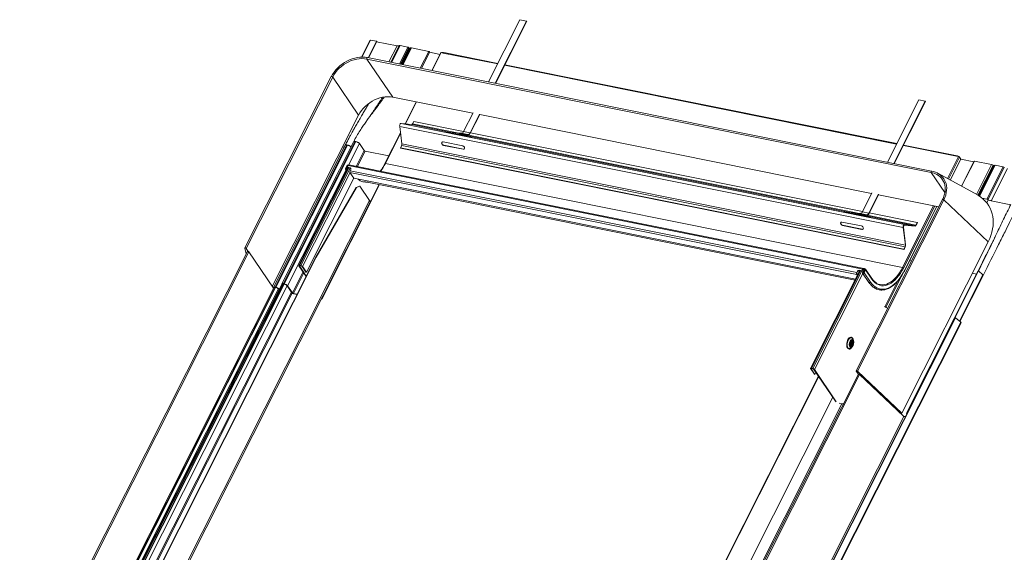
# Model space of a CAD drawing. Units: millimetres. Extents: x -23272466 to 44913, y -22484634 to 188.
# Drawn here: x -23270772 to -23270703, y -22483309 to -22483271 of the extents above; entities that cross this region are included whole.
import ezdxf

# ---------------------------------------------------------------- set-up
doc = ezdxf.new("R2010")
doc.units = ezdxf.units.MM
doc.layers.add('KEYLITE FLASHING', color=7, linetype='Continuous', lineweight=18)
doc.layers.add('KEYLITE TEXT', color=7, linetype='Continuous', lineweight=18, true_color=0x3b3b3b)

# ---------------------------------------------------------------- blocks, each defined once
blk = doc.blocks.new('TRF flashing icone')
at = {"layer": 'KEYLITE FLASHING', "color": 251, "linetype": 'Continuous', "lineweight": 13, "true_color": 0x636466}
for p, q in [((-6701.093, -1142.429), (-6703.314, -1146.831)), ((-6702.851, -1146.924), (-6700.631, -1142.522)), ((-6702.828, -1146.929), (-6700.616, -1142.544)), ((-6700.631, -1142.522), (-6701.093, -1142.429)), ((-6700.631, -1142.522), (-6700.616, -1142.544)), ((-6711.688, -1143.874), (-6712.295, -1145.078)), ((-6711.663, -1143.87), (-6712.272, -1145.077)), ((-6711.241, -1143.954), (-6711.829, -1145.12)), ((-6711.226, -1143.976), (-6711.806, -1145.125)), ((-6711.241, -1143.954), (-6711.663, -1143.87)), ((-6711.226, -1143.976), (-6711.241, -1143.954)), ((-6709.792, -1144.273), (-6711.231, -1143.984)), ((-6709.792, -1144.273), (-6710.368, -1145.414)), ((-6709.644, -1144.26), (-6710.239, -1145.44)), ((-6709.579, -1144.259), (-6710.181, -1145.452)), ((-6709.016, -1144.373), (-6709.579, -1144.259)), ((-6709.016, -1144.373), (-6709.617, -1145.565)), ((-6709.537, -1145.581), (-6708.952, -1144.422)), ((-6708.912, -1144.45), (-6709.487, -1145.591)), ((-6708.858, -1144.445), (-6709.441, -1145.6)), ((-6708.839, -1144.429), (-6709.431, -1145.602)), ((-6708.767, -1144.423), (-6709.368, -1145.615)), ((-6708.912, -1144.45), (-6708.961, -1144.44)), ((-6708.839, -1144.429), (-6708.858, -1144.445)), ((-6707.548, -1144.667), (-6708.767, -1144.423)), ((-6707.548, -1144.667), (-6708.15, -1145.86)), ((-6708.069, -1145.876), (-6707.485, -1144.717)), ((-6706.75, -1144.884), (-6707.494, -1144.735)), ((-6706.688, -1144.761), (-6707.325, -1146.025)), ((-6707.301, -1146.03), (-6706.659, -1144.756)), ((-6706.52, -1144.784), (-6706.659, -1144.756)), ((-6706.614, -1144.756), (-6706.618, -1144.764)), ((-6706.594, -1144.769), (-6706.585, -1144.751)), ((-6706.575, -1144.753), (-6706.585, -1144.751)), ((-6706.584, -1144.771), (-6706.575, -1144.753)), ((-6702.671, -1145.557), (-6706.52, -1144.784)), ((-6702.654, -1145.524), (-6706.482, -1144.755)), ((-6672.005, -1153.228), (-6711.917, -1145.21)), ((-6711.917, -1145.21), (-6710.082, -1147.908)), ((-6671.971, -1153.128), (-6711.883, -1145.11)), ((-6674.459, -1151.225), (-6702.186, -1145.655)), ((-6674.443, -1151.192), (-6702.169, -1145.621)), ((-6714.439, -1146.451), (-6720.551, -1158.568)), ((-6714.343, -1146.485), (-6720.455, -1158.602)), ((-6714.343, -1146.485), (-6712.508, -1149.183)), ((-6704.429, -1149.043), (-6710.082, -1147.908)), ((-6708.441, -1148.237), (-6709.223, -1149.788)), ((-6709.198, -1149.791), (-6708.417, -1148.242)), ((-6672.882, -1148.097), (-6675.102, -1152.499)), ((-6674.64, -1152.592), (-6672.419, -1148.19)), ((-6674.617, -1152.596), (-6672.405, -1148.211)), ((-6672.419, -1148.19), (-6672.882, -1148.097)), ((-6672.419, -1148.19), (-6672.405, -1148.211)), ((-6712.508, -1149.183), (-6718.612, -1161.283)), ((-6704.413, -1149.01), (-6705.083, -1150.34)), ((-6704.621, -1150.433), (-6703.95, -1149.103)), ((-6704.606, -1150.454), (-6703.936, -1149.124)), ((-6676.218, -1154.711), (-6703.944, -1149.141)), ((-6673.884, -1156.911), (-6709.495, -1149.757)), ((-6708.751, -1149.842), (-6709.495, -1149.757)), ((-6705.86, -1150.423), (-6708.751, -1149.842)), ((-6708.603, -1149.622), (-6708.69, -1149.794)), ((-6705.534, -1150.428), (-6708.69, -1149.794)), ((-6705.078, -1150.33), (-6708.603, -1149.622)), ((-6709.545, -1150.425), (-6710.644, -1152.605)), ((-6710.615, -1152.6), (-6709.539, -1150.467)), ((-6673.992, -1157.125), (-6709.603, -1149.97)), ((-6709.603, -1149.97), (-6709.443, -1151.215)), ((-6706.326, -1150.379), (-6705.872, -1150.471)), ((-6706.239, -1150.397), (-6706.238, -1150.39)), ((-6705.871, -1150.463), (-6706.238, -1150.39)), ((-6706.003, -1150.417), (-6705.867, -1150.444)), ((-6705.916, -1150.434), (-6705.914, -1150.427)), ((-6705.865, -1150.437), (-6705.914, -1150.427)), ((-6705.868, -1150.448), (-6705.873, -1150.478)), ((-6705.868, -1150.448), (-6705.405, -1150.541)), ((-6705.827, -1150.394), (-6705.364, -1150.487)), ((-6705.235, -1150.462), (-6705.827, -1150.394)), ((-6705.411, -1150.571), (-6705.405, -1150.541)), ((-6705.405, -1150.541), (-6705.385, -1150.543)), ((-6705.39, -1150.573), (-6705.385, -1150.543)), ((-6705.389, -1150.568), (-6704.938, -1150.658)), ((-6705.388, -1150.56), (-6705.292, -1150.579)), ((-6704.85, -1150.668), (-6705.388, -1150.56)), ((-6705.364, -1150.487), (-6705.371, -1150.525)), ((-6705.371, -1150.525), (-6704.779, -1150.593)), ((-6705.364, -1150.487), (-6704.772, -1150.555)), ((-6705.351, -1150.527), (-6705.285, -1150.541)), ((-6705.285, -1150.541), (-6705.292, -1150.579)), ((-6705.292, -1150.579), (-6704.956, -1150.618)), ((-6705.285, -1150.541), (-6704.949, -1150.579)), ((-6705.235, -1150.462), (-6704.772, -1150.555)), ((-6705.083, -1150.34), (-6704.621, -1150.433)), ((-6705.064, -1150.605), (-6704.615, -1150.695)), ((-6704.948, -1150.58), (-6705.014, -1150.566)), ((-6705.014, -1150.566), (-6704.949, -1150.579)), ((-6704.949, -1150.579), (-6704.956, -1150.618)), ((-6677.649, -1156.091), (-6704.927, -1150.611)), ((-6704.527, -1150.706), (-6704.927, -1150.625)), ((-6704.772, -1150.555), (-6704.779, -1150.593)), ((-6677.322, -1156.095), (-6704.735, -1150.588)), ((-6704.621, -1150.433), (-6704.606, -1150.454)), ((-6676.867, -1155.998), (-6704.593, -1150.427)), ((-6713.449, -1151.3), (-6718.523, -1161.36)), ((-6713.341, -1151.281), (-6718.415, -1161.341)), ((-6713.293, -1151.291), (-6718.367, -1161.351)), ((-6712.857, -1151.053), (-6717.931, -1161.113)), ((-6712.75, -1151.034), (-6717.824, -1161.093)), ((-6712.702, -1151.044), (-6717.776, -1161.103)), ((-6713.293, -1151.291), (-6713.341, -1151.281)), ((-6712.454, -1151.19), (-6713.221, -1152.711)), ((-6712.702, -1151.044), (-6712.75, -1151.034)), ((-6712.117, -1151.686), (-6712.454, -1151.19)), ((-6673.832, -1158.369), (-6709.443, -1151.215)), ((-6705.146, -1151.347), (-6706.534, -1151.069)), ((-6706.481, -1151.297), (-6706.502, -1151.314)), ((-6706.502, -1151.314), (-6705.114, -1151.593)), ((-6705.093, -1151.576), (-6706.481, -1151.297)), ((-6704.851, -1150.673), (-6704.85, -1150.668)), ((-6704.528, -1150.711), (-6704.527, -1150.706)), ((-6670.215, -1152.078), (-6673.974, -1151.322)), ((-6670.177, -1152.048), (-6673.957, -1151.289)), ((-6713.515, -1151.431), (-6713.63, -1151.408)), ((-6712.117, -1151.686), (-6712.681, -1152.805)), ((-6712.05, -1151.725), (-6712.603, -1152.821)), ((-6710.371, -1152.063), (-6712.05, -1151.725)), ((-6709.462, -1151.325), (-6709.549, -1151.497)), ((-6673.938, -1158.651), (-6709.549, -1151.497)), ((-6709.535, -1151.518), (-6709.549, -1151.497)), ((-6673.923, -1158.672), (-6709.535, -1151.518)), ((-6673.851, -1158.479), (-6709.462, -1151.325)), ((-6705.093, -1151.576), (-6705.114, -1151.593)), ((-6713.266, -1152.74), (-6713.25, -1152.708)), ((-6676.769, -1160.02), (-6713.199, -1152.701)), ((-6674.033, -1159.949), (-6710.615, -1152.6)), ((-6670.859, -1153.656), (-6670.076, -1152.105)), ((-6670.791, -1153.694), (-6670.009, -1152.145)), ((-6670.663, -1153.764), (-6669.916, -1152.283)), ((-6670.652, -1153.769), (-6669.912, -1152.301)), ((-6670.076, -1152.105), (-6670.215, -1152.078)), ((-6670.12, -1152.087), (-6670.124, -1152.096)), ((-6670.106, -1152.1), (-6670.096, -1152.081)), ((-6670.096, -1152.081), (-6670.086, -1152.083)), ((-6670.095, -1152.102), (-6670.086, -1152.083)), ((-6670.023, -1152.131), (-6670.019, -1152.123)), ((-6670.019, -1152.123), (-6669.937, -1152.244)), ((-6670.009, -1152.145), (-6669.916, -1152.283)), ((-6669.939, -1152.249), (-6669.937, -1152.244)), ((-6669.915, -1152.284), (-6668.997, -1152.468)), ((-6668.976, -1152.426), (-6669.869, -1154.199)), ((-6668.949, -1152.422), (-6669.851, -1154.209)), ((-6668.949, -1152.422), (-6667.731, -1152.667)), ((-6667.731, -1152.667), (-6668.799, -1154.785)), ((-6667.626, -1152.708), (-6668.701, -1154.839)), ((-6667.626, -1152.708), (-6667.575, -1152.739)), ((-6713.391, -1153.048), (-6717.528, -1161.25)), ((-6713.247, -1152.895), (-6716.735, -1159.809)), ((-6716.685, -1159.8), (-6713.207, -1152.903)), ((-6716.584, -1159.821), (-6713.105, -1152.923)), ((-6716.47, -1159.888), (-6713.116, -1153.238)), ((-6713.424, -1152.953), (-6713.319, -1152.744)), ((-6713.424, -1152.999), (-6713.353, -1153.104)), ((-6713.287, -1152.751), (-6713.392, -1152.959)), ((-6713.375, -1152.984), (-6713.392, -1152.959)), ((-6713.35, -1152.967), (-6713.262, -1152.791)), ((-6713.275, -1152.889), (-6713.318, -1152.974)), ((-6713.3, -1153), (-6713.318, -1152.974)), ((-6713.298, -1152.866), (-6713.237, -1152.746)), ((-6713.113, -1152.903), (-6713.298, -1152.866)), ((-6713.283, -1152.887), (-6713.298, -1152.866)), ((-6713.26, -1152.791), (-6713.287, -1152.751)), ((-6713.098, -1152.925), (-6713.283, -1152.887)), ((-6713.248, -1152.767), (-6713.266, -1152.74)), ((-6713.262, -1152.791), (-6713.26, -1152.792)), ((-6676.839, -1160.058), (-6713.237, -1152.746)), ((-6677.275, -1160.437), (-6713.118, -1153.236)), ((-6712.843, -1153.64), (-6713.118, -1153.236)), ((-6713.098, -1152.925), (-6713.113, -1152.903)), ((-6713.113, -1153.107), (-6713.066, -1153.013)), ((-6677.271, -1160.307), (-6713.113, -1153.107)), ((-6672.005, -1153.228), (-6671.033, -1154.657)), ((-6671.966, -1153.13), (-6671.971, -1153.128)), ((-6668.734, -1154.821), (-6671.543, -1153.281)), ((-6667.575, -1152.739), (-6668.65, -1154.869)), ((-6667.508, -1152.721), (-6668.605, -1154.897)), ((-6667.482, -1152.717), (-6668.587, -1154.908)), ((-6666.919, -1152.83), (-6668.072, -1155.116)), ((-6666.832, -1152.861), (-6667.985, -1155.147)), ((-6666.617, -1152.946), (-6667.77, -1155.233)), ((-6667.482, -1152.717), (-6666.919, -1152.83)), ((-6712.85, -1153.629), (-6716.204, -1160.279)), ((-6711.044, -1154.083), (-6715.119, -1162.162)), ((-6715.113, -1162.189), (-6711.027, -1154.086)), ((-6677.348, -1160.771), (-6712.843, -1153.64)), ((-6712.134, -1153.864), (-6677.385, -1160.845)), ((-6715.536, -1159.22), (-6712.688, -1154.287)), ((-6715.503, -1159.227), (-6712.655, -1154.294)), ((-6712.448, -1154.203), (-6712.688, -1154.287)), ((-6712.688, -1154.287), (-6712.655, -1154.294)), ((-6712.655, -1154.294), (-6712.416, -1154.209)), ((-6712.416, -1154.209), (-6712.448, -1154.203)), ((-6712.416, -1154.209), (-6711.74, -1155.204)), ((-6676.201, -1154.678), (-6676.872, -1156.007)), ((-6676.409, -1156.1), (-6675.738, -1154.77)), ((-6676.395, -1156.122), (-6675.724, -1154.792)), ((-6731.099, -1193.585), (-6711.74, -1155.204)), ((-6731.038, -1193.704), (-6711.703, -1155.372)), ((-6671.197, -1155.138), (-6677.308, -1167.255)), ((-6671.109, -1155.163), (-6677.221, -1167.28)), ((-6671.463, -1155.666), (-6675.732, -1154.808)), ((-6667.971, -1158.13), (-6671.109, -1155.163)), ((-6668.399, -1155.05), (-6668.072, -1155.116)), ((-6668.078, -1155.381), (-6667.967, -1155.158)), ((-6667.985, -1155.147), (-6667.967, -1155.158)), ((-6667.985, -1155.148), (-6667.967, -1155.158)), ((-6667.77, -1155.233), (-6666.377, -1155.513)), ((-6678.114, -1156.047), (-6677.66, -1156.138)), ((-6678.027, -1156.064), (-6678.026, -1156.057)), ((-6677.659, -1156.131), (-6678.026, -1156.057)), ((-6677.791, -1156.084), (-6677.656, -1156.111)), ((-6677.704, -1156.102), (-6677.703, -1156.094)), ((-6677.654, -1156.104), (-6677.703, -1156.094)), ((-6677.656, -1156.115), (-6677.662, -1156.145)), ((-6677.656, -1156.115), (-6677.194, -1156.208)), ((-6677.615, -1156.061), (-6677.153, -1156.154)), ((-6677.023, -1156.13), (-6677.615, -1156.061)), ((-6677.153, -1156.154), (-6677.16, -1156.193)), ((-6677.16, -1156.193), (-6676.567, -1156.261)), ((-6677.153, -1156.154), (-6676.561, -1156.223)), ((-6677.139, -1156.195), (-6677.074, -1156.208)), ((-6677.023, -1156.13), (-6676.561, -1156.223)), ((-6676.872, -1156.007), (-6676.409, -1156.1)), ((-6676.409, -1156.1), (-6676.395, -1156.122)), ((-6672.992, -1156.776), (-6676.381, -1156.095)), ((-6674.033, -1159.949), (-6671.835, -1155.591)), ((-6673.966, -1159.989), (-6671.756, -1155.607)), ((-6673.872, -1160.127), (-6671.607, -1155.637)), ((-6673.868, -1160.145), (-6671.596, -1155.639)), ((-6676.934, -1157.015), (-6678.322, -1156.736)), ((-6677.199, -1156.238), (-6677.194, -1156.208)), ((-6677.194, -1156.208), (-6677.173, -1156.211)), ((-6677.179, -1156.241), (-6677.173, -1156.211)), ((-6677.178, -1156.235), (-6676.727, -1156.326)), ((-6677.176, -1156.227), (-6677.081, -1156.246)), ((-6676.639, -1156.336), (-6677.176, -1156.228)), ((-6677.074, -1156.208), (-6677.081, -1156.246)), ((-6677.081, -1156.246), (-6676.744, -1156.285)), ((-6677.074, -1156.208), (-6676.737, -1156.247)), ((-6676.852, -1156.273), (-6676.404, -1156.363)), ((-6676.803, -1156.234), (-6676.737, -1156.247)), ((-6676.736, -1156.247), (-6676.802, -1156.234)), ((-6676.737, -1156.247), (-6676.744, -1156.285)), ((-6673.139, -1156.997), (-6676.716, -1156.278)), ((-6676.315, -1156.373), (-6676.715, -1156.293)), ((-6676.64, -1156.341), (-6676.639, -1156.336)), ((-6676.561, -1156.223), (-6676.567, -1156.261)), ((-6673.079, -1156.948), (-6676.523, -1156.256)), ((-6676.316, -1156.378), (-6676.315, -1156.373)), ((-6672.992, -1156.776), (-6673.079, -1156.948)), ((-6672.978, -1156.797), (-6673.064, -1156.969)), ((-6672.978, -1156.797), (-6672.992, -1156.776)), ((-6678.269, -1156.965), (-6678.29, -1156.982)), ((-6678.29, -1156.982), (-6676.903, -1157.26)), ((-6676.882, -1157.243), (-6678.269, -1156.965)), ((-6676.882, -1157.243), (-6676.903, -1157.26)), ((-6673.971, -1157.107), (-6673.992, -1157.125)), ((-6673.992, -1157.125), (-6673.832, -1158.369)), ((-6673.971, -1157.107), (-6673.811, -1158.352)), ((-6673.891, -1156.949), (-6673.884, -1156.911)), ((-6673.146, -1157.035), (-6673.891, -1156.949)), ((-6673.139, -1156.997), (-6673.884, -1156.911)), ((-6673.146, -1157.035), (-6673.139, -1156.997)), ((-6673.064, -1156.969), (-6673.079, -1156.948)), ((-6667.971, -1158.13), (-6674.083, -1170.247)), ((-6667.504, -1157.826), (-6667.515, -1157.849)), ((-6720.368, -1158.808), (-6736.483, -1190.755)), ((-6736.387, -1190.791), (-6720.272, -1158.842)), ((-6720.459, -1158.989), (-6720.551, -1158.575)), ((-6720.455, -1158.602), (-6720.313, -1158.811)), ((-6720.272, -1158.842), (-6718.521, -1161.417)), ((-6673.851, -1158.479), (-6673.938, -1158.651)), ((-6673.923, -1158.672), (-6673.938, -1158.651)), ((-6673.837, -1158.5), (-6673.923, -1158.672)), ((-6673.837, -1158.5), (-6673.851, -1158.479)), ((-6673.811, -1158.352), (-6673.832, -1158.369)), ((-6731.712, -1191.291), (-6715.536, -1159.22)), ((-6731.686, -1191.309), (-6715.503, -1159.227)), ((-6715.503, -1159.227), (-6715.536, -1159.22)), ((-6673.525, -1159.465), (-6673.392, -1159.492)), ((-6716.441, -1160.259), (-6717.191, -1161.745)), ((-6716.391, -1160.332), (-6717.124, -1161.785)), ((-6716.729, -1159.836), (-6716.222, -1160.581)), ((-6716.697, -1159.842), (-6716.685, -1159.82)), ((-6716.697, -1159.842), (-6716.21, -1160.558)), ((-6716.584, -1159.821), (-6716.685, -1159.8)), ((-6716.569, -1159.842), (-6716.671, -1159.821)), ((-6716.236, -1160.272), (-6716.502, -1159.881)), ((-6716.204, -1160.279), (-6716.47, -1159.888)), ((-6716.204, -1160.279), (-6716.236, -1160.272)), ((-6677.044, -1160.168), (-6680.532, -1167.082)), ((-6680.482, -1167.073), (-6677.003, -1160.176)), ((-6680.38, -1167.094), (-6676.901, -1160.196)), ((-6680.267, -1167.161), (-6676.84, -1160.368)), ((-6677.224, -1160.214), (-6677.271, -1160.307)), ((-6677.271, -1160.307), (-6677.256, -1160.329)), ((-6677.209, -1160.235), (-6677.256, -1160.329)), ((-6677.209, -1160.235), (-6677.224, -1160.214)), ((-6676.9, -1160.178), (-6677.085, -1160.141)), ((-6677.071, -1160.162), (-6677.085, -1160.141)), ((-6676.886, -1160.2), (-6677.071, -1160.162)), ((-6676.839, -1160.058), (-6676.9, -1160.178)), ((-6676.886, -1160.2), (-6676.9, -1160.178)), ((-6676.825, -1160.079), (-6676.886, -1160.2)), ((-6676.856, -1160.299), (-6676.767, -1160.123)), ((-6676.855, -1160.346), (-6676.405, -1161.008)), ((-6676.839, -1160.058), (-6676.825, -1160.079)), ((-6676.818, -1160.068), (-6676.828, -1160.039)), ((-6676.735, -1160.129), (-6676.823, -1160.306)), ((-6676.806, -1160.331), (-6676.823, -1160.306)), ((-6676.733, -1160.073), (-6676.805, -1160.059)), ((-6676.782, -1160.314), (-6676.677, -1160.106)), ((-6676.767, -1160.123), (-6676.735, -1160.129)), ((-6676.644, -1160.112), (-6676.749, -1160.32)), ((-6676.299, -1160.983), (-6676.749, -1160.32)), ((-6676.708, -1160.168), (-6676.735, -1160.129)), ((-6676.716, -1160.041), (-6676.733, -1160.073)), ((-6676.716, -1160.121), (-6676.726, -1160.142)), ((-6676.717, -1160.154), (-6676.718, -1160.154)), ((-6676.713, -1160.155), (-6676.717, -1160.154)), ((-6676.708, -1160.168), (-6676.717, -1160.154)), ((-6676.715, -1160.12), (-6676.716, -1160.121)), ((-6676.706, -1160.164), (-6676.713, -1160.155)), ((-6676.707, -1160.121), (-6676.697, -1160.123)), ((-6676.684, -1160.089), (-6676.668, -1160.057)), ((-6676.675, -1160.102), (-6676.684, -1160.089)), ((-6676.194, -1160.735), (-6676.645, -1160.072)), ((-6676.194, -1160.775), (-6676.644, -1160.112)), ((-6673.753, -1170.249), (-6668.679, -1160.189)), ((-6673.728, -1170.248), (-6668.654, -1160.188)), ((-6669.093, -1160.355), (-6668.793, -1160.416)), ((-6668.654, -1160.188), (-6668.679, -1160.189)), ((-6668.348, -1160.464), (-6668.654, -1160.188)), ((-6677.275, -1160.437), (-6677.259, -1160.405)), ((-6677.275, -1160.437), (-6677.22, -1160.517)), ((-6677.259, -1160.405), (-6677.204, -1160.485)), ((-6674.358, -1160.894), (-6675.282, -1162.725)), ((-6674.082, -1160.519), (-6675.213, -1162.761)), ((-6668.348, -1160.464), (-6670.002, -1163.744)), ((-6669.971, -1163.772), (-6668.325, -1160.509)), ((-6718.512, -1161.398), (-6734.706, -1193.505)), ((-6734.617, -1193.485), (-6718.413, -1161.36)), ((-6734.594, -1193.489), (-6718.39, -1161.364)), ((-6734.399, -1193.62), (-6718.178, -1161.461)), ((-6718.132, -1161.52), (-6734.361, -1193.694)), ((-6717.9, -1161.176), (-6734.068, -1193.229)), ((-6733.979, -1193.209), (-6717.792, -1161.118)), ((-6733.956, -1193.214), (-6717.769, -1161.123)), ((-6733.761, -1193.345), (-6717.566, -1161.236)), ((-6717.25, -1161.7), (-6733.478, -1193.872)), ((-6733.412, -1193.913), (-6717.197, -1161.766)), ((-6718.367, -1161.351), (-6718.415, -1161.341)), ((-6718.353, -1161.372), (-6718.401, -1161.362)), ((-6718.104, -1161.562), (-6718.152, -1161.491)), ((-6717.935, -1161.13), (-6718.12, -1161.497)), ((-6718.087, -1161.546), (-6718.12, -1161.497)), ((-6718.099, -1161.569), (-6718.104, -1161.562)), ((-6717.918, -1161.171), (-6717.907, -1161.188)), ((-6717.776, -1161.103), (-6717.824, -1161.093)), ((-6717.761, -1161.124), (-6717.809, -1161.115)), ((-6717.223, -1161.739), (-6717.561, -1161.243)), ((-6717.191, -1161.745), (-6717.528, -1161.25)), ((-6716.856, -1161.839), (-6717.124, -1161.785)), ((-6716.865, -1161.856), (-6717.11, -1161.806)), ((-6715.124, -1162.155), (-6715.119, -1162.162)), ((-6689.88, -1202.321), (-6670.299, -1163.501)), ((-6689.854, -1202.319), (-6670.274, -1163.5)), ((-6689.236, -1202.143), (-6669.91, -1163.827)), ((-6670.274, -1163.5), (-6670.299, -1163.501)), ((-6669.91, -1163.827), (-6670.274, -1163.5)), ((-6689.202, -1202.165), (-6669.887, -1163.873)), ((-6677.543, -1165.028), (-6677.568, -1164.98)), ((-6677.505, -1165.12), (-6677.543, -1165.028)), ((-6677.694, -1165.396), (-6677.696, -1165.392)), ((-6677.687, -1165.41), (-6677.694, -1165.396)), ((-6677.662, -1165.623), (-6677.592, -1165.553)), ((-6680.26, -1167.5), (-6680.526, -1167.109)), ((-6680.493, -1167.115), (-6680.482, -1167.093)), ((-6680.227, -1167.506), (-6680.493, -1167.115)), ((-6680.482, -1167.073), (-6680.38, -1167.094)), ((-6680.468, -1167.094), (-6680.366, -1167.115)), ((-6680.299, -1167.154), (-6678.764, -1169.412)), ((-6680.267, -1167.161), (-6678.715, -1169.442)), ((-6677.305, -1167.271), (-6677.155, -1167.492)), ((-6674.083, -1170.247), (-6677.221, -1167.28)), ((-6695.574, -1198.564), (-6679.973, -1167.634)), ((-6695.536, -1198.559), (-6679.953, -1167.664)), ((-6677.153, -1167.489), (-6693.268, -1199.437)), ((-6693.18, -1199.462), (-6677.066, -1167.514)), ((-6680.26, -1167.5), (-6680.227, -1167.506)), ((-6680.156, -1167.365), (-6680.227, -1167.506)), ((-6673.928, -1170.481), (-6677.066, -1167.514)), ((-6695.179, -1201.289), (-6678.957, -1169.128)), ((-6694.13, -1200.93), (-6678.326, -1169.598)), ((-6678.51, -1169.542), (-6678.218, -1169.601)), ((-6678.326, -1169.598), (-6678.227, -1169.618)), ((-6690.132, -1202.608), (-6673.928, -1170.481)), ((-6674.2, -1170.224), (-6674.083, -1170.247)), ((-6673.952, -1170.458), (-6673.822, -1170.484)), ((-6673.928, -1170.481), (-6673.83, -1170.501)), ((-6673.753, -1170.249), (-6673.728, -1170.248)), ((-6673.719, -1170.28), (-6673.753, -1170.249)), ((-6673.71, -1170.264), (-6673.728, -1170.248))]:
    blk.add_line(p, q, dxfattribs=at)
at = {"layer": 'KEYLITE FLASHING', "color": 251, "linetype": 'Continuous', "lineweight": 13, "true_color": 0x636466, "flags": 128}
for points in [[(-6711.663, -1143.87), (-6711.677, -1143.868), (-6711.686, -1143.872), (-6711.688, -1143.874)], [(-6708.952, -1144.422), (-6708.952, -1144.418), (-6708.956, -1144.408), (-6708.966, -1144.397), (-6708.981, -1144.386), (-6708.998, -1144.378), (-6709.016, -1144.373)], [(-6707.485, -1144.717), (-6707.484, -1144.713), (-6707.488, -1144.703), (-6707.498, -1144.692), (-6707.513, -1144.681), (-6707.531, -1144.673), (-6707.548, -1144.667)], [(-6706.585, -1144.751), (-6706.594, -1144.75), (-6706.601, -1144.75), (-6706.607, -1144.751), (-6706.612, -1144.753), (-6706.614, -1144.756)], [(-6711.878, -1145.111), (-6712.05, -1145.086), (-6712.228, -1145.077), (-6712.411, -1145.085), (-6712.597, -1145.109), (-6712.784, -1145.149), (-6712.971, -1145.206), (-6713.156, -1145.277), (-6713.336, -1145.364), (-6713.511, -1145.464), (-6713.678, -1145.577), (-6713.836, -1145.702), (-6713.983, -1145.837), (-6714.118, -1145.982), (-6714.24, -1146.135), (-6714.348, -1146.294), (-6714.439, -1146.458)], [(-6711.917, -1145.21), (-6712.091, -1145.185), (-6712.271, -1145.177), (-6712.457, -1145.188), (-6712.645, -1145.216), (-6712.834, -1145.262), (-6713.023, -1145.324), (-6713.207, -1145.403), (-6713.387, -1145.498), (-6713.559, -1145.607), (-6713.722, -1145.728), (-6713.875, -1145.862), (-6714.014, -1146.006), (-6714.14, -1146.159), (-6714.25, -1146.32), (-6714.343, -1146.485)], [(-6711.883, -1145.11), (-6711.888, -1145.109), (-6711.899, -1145.114), (-6711.909, -1145.125), (-6711.918, -1145.141), (-6711.923, -1145.16), (-6711.925, -1145.179), (-6711.923, -1145.197), (-6711.917, -1145.21)], [(-6714.439, -1146.451), (-6714.438, -1146.45), (-6714.431, -1146.445), (-6714.419, -1146.444), (-6714.403, -1146.447), (-6714.385, -1146.454), (-6714.367, -1146.463), (-6714.353, -1146.474), (-6714.343, -1146.485)], [(-6710.082, -1147.908), (-6710.256, -1147.882), (-6710.436, -1147.875), (-6710.622, -1147.885), (-6710.81, -1147.914), (-6711, -1147.959), (-6711.188, -1148.022), (-6711.373, -1148.101), (-6711.552, -1148.195), (-6711.724, -1148.304), (-6711.888, -1148.426), (-6712.04, -1148.56), (-6712.179, -1148.704), (-6712.305, -1148.857), (-6712.415, -1149.017), (-6712.508, -1149.183)], [(-6709.495, -1149.757), (-6709.517, -1149.759), (-6709.539, -1149.772), (-6709.559, -1149.793), (-6709.577, -1149.823), (-6709.591, -1149.857), (-6709.601, -1149.895), (-6709.605, -1149.934), (-6709.603, -1149.97)], [(-6706.238, -1150.39), (-6706.268, -1150.384), (-6706.3, -1150.378), (-6706.329, -1150.373), (-6706.351, -1150.37), (-6706.363, -1150.37), (-6706.362, -1150.371), (-6706.349, -1150.374), (-6706.326, -1150.379)], [(-6705.914, -1150.427), (-6705.944, -1150.421), (-6705.976, -1150.415), (-6706.006, -1150.411), (-6706.028, -1150.408), (-6706.039, -1150.407), (-6706.039, -1150.408), (-6706.026, -1150.412), (-6706.003, -1150.417)], [(-6705.827, -1150.394), (-6705.833, -1150.394), (-6705.839, -1150.397), (-6705.846, -1150.402), (-6705.852, -1150.408), (-6705.857, -1150.416), (-6705.862, -1150.426), (-6705.865, -1150.437), (-6705.868, -1150.448)], [(-6705.405, -1150.541), (-6705.403, -1150.53), (-6705.399, -1150.519), (-6705.395, -1150.509), (-6705.389, -1150.501), (-6705.383, -1150.494), (-6705.377, -1150.49), (-6705.371, -1150.487), (-6705.364, -1150.487)], [(-6705.385, -1150.543), (-6705.384, -1150.539), (-6705.383, -1150.536), (-6705.381, -1150.533), (-6705.379, -1150.53), (-6705.377, -1150.528), (-6705.375, -1150.526), (-6705.373, -1150.525), (-6705.371, -1150.525)], [(-6704.949, -1150.579), (-6704.943, -1150.581), (-6704.938, -1150.585), (-6704.934, -1150.591), (-6704.93, -1150.599), (-6704.928, -1150.608), (-6704.927, -1150.618), (-6704.927, -1150.629), (-6704.927, -1150.633)], [(-6706.534, -1151.069), (-6706.577, -1151.069), (-6706.611, -1151.088), (-6706.631, -1151.123), (-6706.633, -1151.168), (-6706.618, -1151.217), (-6706.588, -1151.262), (-6706.547, -1151.296), (-6706.502, -1151.314)], [(-6706.481, -1151.297), (-6706.526, -1151.279), (-6706.567, -1151.245), (-6706.597, -1151.2), (-6706.612, -1151.151), (-6706.609, -1151.106), (-6706.594, -1151.076)], [(-6704.938, -1150.658), (-6704.908, -1150.664), (-6704.876, -1150.669), (-6704.847, -1150.674), (-6704.825, -1150.677), (-6704.813, -1150.678), (-6704.814, -1150.677), (-6704.827, -1150.673), (-6704.85, -1150.668)], [(-6704.615, -1150.695), (-6704.585, -1150.701), (-6704.553, -1150.707), (-6704.524, -1150.711), (-6704.502, -1150.714), (-6704.49, -1150.715), (-6704.491, -1150.714), (-6704.504, -1150.71), (-6704.527, -1150.706)], [(-6705.114, -1151.593), (-6705.071, -1151.592), (-6705.037, -1151.573), (-6705.017, -1151.538), (-6705.015, -1151.493), (-6705.029, -1151.445), (-6705.06, -1151.4), (-6705.101, -1151.365), (-6705.146, -1151.347)], [(-6705.033, -1151.569), (-6705.05, -1151.575), (-6705.093, -1151.576)], [(-6670.153, -1152.09), (-6670.155, -1152.077), (-6670.163, -1152.059), (-6670.174, -1152.049), (-6670.188, -1152.049), (-6670.203, -1152.059), (-6670.215, -1152.078)], [(-6669.916, -1152.283), (-6669.911, -1152.295), (-6669.912, -1152.301)], [(-6668.976, -1152.426), (-6668.973, -1152.424), (-6668.964, -1152.421), (-6668.949, -1152.422)], [(-6667.508, -1152.721), (-6667.506, -1152.719), (-6667.496, -1152.715), (-6667.482, -1152.717)], [(-6713.318, -1152.974), (-6713.332, -1152.993), (-6713.352, -1153.008), (-6713.375, -1153.016), (-6713.398, -1153.016), (-6713.416, -1153.008), (-6713.428, -1152.993), (-6713.431, -1152.973), (-6713.424, -1152.953)], [(-6713.392, -1152.959), (-6713.394, -1152.967), (-6713.393, -1152.975), (-6713.389, -1152.981), (-6713.382, -1152.984), (-6713.373, -1152.984), (-6713.364, -1152.981), (-6713.356, -1152.975), (-6713.35, -1152.967)], [(-6671.971, -1153.128), (-6671.976, -1153.128), (-6671.987, -1153.133), (-6671.997, -1153.144), (-6672.005, -1153.159), (-6672.011, -1153.178), (-6672.012, -1153.197), (-6672.01, -1153.215), (-6672.005, -1153.228)], [(-6671.109, -1155.163), (-6671.034, -1154.996), (-6670.975, -1154.827), (-6670.935, -1154.658), (-6670.913, -1154.49), (-6670.909, -1154.326), (-6670.923, -1154.166), (-6670.956, -1154.013), (-6671.007, -1153.867), (-6671.075, -1153.731), (-6671.102, -1153.686)], [(-6671.109, -1155.163), (-6671.123, -1155.152), (-6671.14, -1155.142), (-6671.158, -1155.135), (-6671.174, -1155.132), (-6671.187, -1155.132), (-6671.195, -1155.136), (-6671.197, -1155.138)], [(-6667.971, -1158.13), (-6667.867, -1157.906), (-6667.781, -1157.68), (-6667.713, -1157.454), (-6667.662, -1157.227), (-6667.631, -1157.003), (-6667.618, -1156.781), (-6667.624, -1156.563), (-6667.649, -1156.351), (-6667.692, -1156.145), (-6667.754, -1155.947), (-6667.833, -1155.758), (-6667.931, -1155.579), (-6668.045, -1155.411), (-6668.176, -1155.254), (-6668.322, -1155.11), (-6668.483, -1154.98), (-6668.658, -1154.864), (-6668.734, -1154.821)], [(-6678.026, -1156.057), (-6678.056, -1156.051), (-6678.088, -1156.046), (-6678.117, -1156.041), (-6678.14, -1156.038), (-6678.151, -1156.037), (-6678.15, -1156.039), (-6678.137, -1156.042), (-6678.114, -1156.047)], [(-6677.703, -1156.094), (-6677.733, -1156.089), (-6677.765, -1156.083), (-6677.794, -1156.078), (-6677.816, -1156.075), (-6677.828, -1156.074), (-6677.827, -1156.076), (-6677.814, -1156.079), (-6677.791, -1156.084)], [(-6677.615, -1156.061), (-6677.622, -1156.062), (-6677.628, -1156.064), (-6677.634, -1156.069), (-6677.64, -1156.076), (-6677.645, -1156.084), (-6677.65, -1156.094), (-6677.654, -1156.104), (-6677.656, -1156.115)], [(-6677.194, -1156.208), (-6677.191, -1156.197), (-6677.188, -1156.187), (-6677.183, -1156.177), (-6677.178, -1156.169), (-6677.172, -1156.162), (-6677.165, -1156.157), (-6677.159, -1156.155), (-6677.153, -1156.154)], [(-6677.173, -1156.211), (-6677.172, -1156.207), (-6677.171, -1156.203), (-6677.17, -1156.2), (-6677.168, -1156.197), (-6677.166, -1156.195), (-6677.164, -1156.194), (-6677.162, -1156.193), (-6677.16, -1156.193)], [(-6678.322, -1156.736), (-6678.365, -1156.737), (-6678.399, -1156.756), (-6678.419, -1156.79), (-6678.422, -1156.836), (-6678.407, -1156.884), (-6678.377, -1156.929), (-6678.336, -1156.963), (-6678.29, -1156.982)], [(-6678.269, -1156.965), (-6678.315, -1156.946), (-6678.356, -1156.912), (-6678.386, -1156.867), (-6678.401, -1156.819), (-6678.398, -1156.773), (-6678.382, -1156.743)], [(-6676.737, -1156.247), (-6676.732, -1156.249), (-6676.726, -1156.253), (-6676.722, -1156.259), (-6676.719, -1156.266), (-6676.716, -1156.275), (-6676.715, -1156.286), (-6676.715, -1156.297), (-6676.716, -1156.3)], [(-6676.727, -1156.326), (-6676.697, -1156.331), (-6676.665, -1156.337), (-6676.635, -1156.342), (-6676.613, -1156.345), (-6676.602, -1156.346), (-6676.602, -1156.344), (-6676.615, -1156.341), (-6676.639, -1156.336)], [(-6676.404, -1156.363), (-6676.374, -1156.369), (-6676.342, -1156.374), (-6676.312, -1156.379), (-6676.29, -1156.382), (-6676.278, -1156.383), (-6676.279, -1156.381), (-6676.292, -1156.378), (-6676.315, -1156.373)], [(-6676.903, -1157.26), (-6676.86, -1157.26), (-6676.826, -1157.241), (-6676.806, -1157.206), (-6676.803, -1157.161), (-6676.818, -1157.112), (-6676.848, -1157.067), (-6676.889, -1157.033), (-6676.934, -1157.015)], [(-6676.822, -1157.236), (-6676.839, -1157.243), (-6676.882, -1157.243)], [(-6673.884, -1156.911), (-6673.906, -1156.913), (-6673.927, -1156.926), (-6673.948, -1156.948), (-6673.966, -1156.977), (-6673.98, -1157.011), (-6673.99, -1157.049), (-6673.994, -1157.088), (-6673.992, -1157.125)], [(-6673.891, -1156.949), (-6673.907, -1156.951), (-6673.923, -1156.96), (-6673.938, -1156.976), (-6673.951, -1156.998), (-6673.962, -1157.024), (-6673.969, -1157.052), (-6673.972, -1157.08), (-6673.971, -1157.107)], [(-6720.551, -1158.575), (-6720.55, -1158.567), (-6720.543, -1158.562), (-6720.531, -1158.562), (-6720.514, -1158.565), (-6720.497, -1158.571), (-6720.479, -1158.58), (-6720.465, -1158.591), (-6720.455, -1158.602)], [(-6720.368, -1158.808), (-6720.368, -1158.807), (-6720.36, -1158.802), (-6720.348, -1158.801), (-6720.332, -1158.804), (-6720.314, -1158.811), (-6720.297, -1158.82), (-6720.282, -1158.831), (-6720.272, -1158.842)], [(-6716.685, -1159.8), (-6716.7, -1159.798), (-6716.713, -1159.798), (-6716.723, -1159.8), (-6716.731, -1159.804), (-6716.735, -1159.81), (-6716.736, -1159.817), (-6716.734, -1159.826), (-6716.729, -1159.836)], [(-6716.671, -1159.821), (-6716.68, -1159.82), (-6716.687, -1159.82), (-6716.693, -1159.821), (-6716.698, -1159.824), (-6716.7, -1159.827), (-6716.701, -1159.831), (-6716.7, -1159.837), (-6716.697, -1159.842)], [(-6676.749, -1160.32), (-6676.764, -1160.34), (-6676.784, -1160.354), (-6676.807, -1160.362), (-6676.829, -1160.362), (-6676.847, -1160.354), (-6676.859, -1160.339), (-6676.862, -1160.32), (-6676.856, -1160.299)], [(-6676.823, -1160.306), (-6676.826, -1160.314), (-6676.825, -1160.321), (-6676.82, -1160.327), (-6676.813, -1160.33), (-6676.804, -1160.33), (-6676.795, -1160.327), (-6676.787, -1160.321), (-6676.782, -1160.314)], [(-6676.697, -1160.123), (-6676.688, -1160.126), (-6676.687, -1160.126)], [(-6673.872, -1160.127), (-6673.982, -1160.331), (-6674.099, -1160.522), (-6674.222, -1160.699), (-6674.35, -1160.86), (-6674.483, -1161.005), (-6674.62, -1161.133), (-6674.759, -1161.242), (-6674.901, -1161.332), (-6675.043, -1161.402), (-6675.184, -1161.452), (-6675.325, -1161.482), (-6675.464, -1161.491), (-6675.599, -1161.478), (-6675.731, -1161.446), (-6675.857, -1161.392), (-6675.978, -1161.319), (-6676.093, -1161.226), (-6676.2, -1161.114), (-6676.299, -1160.983)], [(-6673.966, -1159.989), (-6674.072, -1160.186), (-6674.186, -1160.37), (-6674.306, -1160.54), (-6674.432, -1160.693), (-6674.562, -1160.83), (-6674.695, -1160.948), (-6674.831, -1161.047), (-6674.968, -1161.126), (-6675.106, -1161.185), (-6675.243, -1161.223), (-6675.378, -1161.24), (-6675.51, -1161.236), (-6675.639, -1161.21), (-6675.763, -1161.163), (-6675.881, -1161.096), (-6675.993, -1161.008), (-6676.098, -1160.901), (-6676.194, -1160.775)], [(-6675.282, -1161.159), (-6675.15, -1161.122), (-6675.015, -1161.064), (-6674.881, -1160.987), (-6674.748, -1160.889), (-6674.617, -1160.774), (-6674.489, -1160.64), (-6674.366, -1160.489), (-6674.249, -1160.323), (-6674.137, -1160.143), (-6674.033, -1159.949)], [(-6673.872, -1160.127), (-6673.867, -1160.139), (-6673.868, -1160.145)], [(-6676.299, -1160.983), (-6676.313, -1161.002), (-6676.333, -1161.017), (-6676.356, -1161.025), (-6676.378, -1161.025), (-6676.397, -1161.017), (-6676.405, -1161.008)], [(-6718.415, -1161.341), (-6718.447, -1161.336), (-6718.475, -1161.336), (-6718.498, -1161.341), (-6718.514, -1161.349), (-6718.524, -1161.362), (-6718.526, -1161.378), (-6718.522, -1161.398), (-6718.517, -1161.408)], [(-6718.401, -1161.362), (-6718.427, -1161.358), (-6718.449, -1161.358), (-6718.468, -1161.362), (-6718.481, -1161.369), (-6718.489, -1161.379), (-6718.49, -1161.382)], [(-6717.824, -1161.093), (-6717.856, -1161.089), (-6717.883, -1161.089), (-6717.906, -1161.093), (-6717.922, -1161.102), (-6717.932, -1161.115), (-6717.935, -1161.131), (-6717.93, -1161.15), (-6717.918, -1161.171)], [(-6717.809, -1161.115), (-6717.835, -1161.111), (-6717.858, -1161.111), (-6717.876, -1161.115), (-6717.889, -1161.122), (-6717.897, -1161.132), (-6717.899, -1161.145), (-6717.896, -1161.161), (-6717.893, -1161.167)], [(-6715.119, -1162.162), (-6715.114, -1162.171), (-6715.112, -1162.18), (-6715.113, -1162.188), (-6715.117, -1162.194), (-6715.125, -1162.198), (-6715.135, -1162.2), (-6715.147, -1162.2)], [(-6669.887, -1163.873), (-6669.887, -1163.873), (-6669.886, -1163.864), (-6669.889, -1163.853), (-6669.897, -1163.84), (-6669.91, -1163.827)], [(-6677.6, -1165.561), (-6677.615, -1165.585), (-6677.661, -1165.645), (-6677.711, -1165.688), (-6677.762, -1165.714), (-6677.813, -1165.72), (-6677.86, -1165.706), (-6677.902, -1165.673), (-6677.936, -1165.622), (-6677.962, -1165.557), (-6677.977, -1165.479), (-6677.981, -1165.393), (-6677.974, -1165.302), (-6677.956, -1165.211), (-6677.928, -1165.124), (-6677.892, -1165.045), (-6677.848, -1164.978), (-6677.8, -1164.926), (-6677.749, -1164.891), (-6677.697, -1164.876), (-6677.648, -1164.88), (-6677.603, -1164.903), (-6677.565, -1164.945), (-6677.565, -1164.945)], [(-6677.568, -1164.98), (-6677.604, -1164.941), (-6677.646, -1164.92), (-6677.693, -1164.918), (-6677.741, -1164.935), (-6677.789, -1164.97), (-6677.834, -1165.022), (-6677.873, -1165.088), (-6677.906, -1165.165), (-6677.929, -1165.248), (-6677.943, -1165.334), (-6677.945, -1165.418), (-6677.937, -1165.496), (-6677.919, -1165.565), (-6677.89, -1165.62), (-6677.854, -1165.659), (-6677.812, -1165.681), (-6677.765, -1165.683), (-6677.745, -1165.678)], [(-6677.758, -1165.551), (-6677.782, -1165.5), (-6677.796, -1165.437), (-6677.798, -1165.364), (-6677.788, -1165.288), (-6677.767, -1165.214), (-6677.737, -1165.148), (-6677.7, -1165.095), (-6677.659, -1165.058), (-6677.616, -1165.04), (-6677.575, -1165.043), (-6677.539, -1165.066), (-6677.51, -1165.108), (-6677.505, -1165.12)], [(-6677.707, -1165.5), (-6677.728, -1165.455), (-6677.737, -1165.397), (-6677.735, -1165.332), (-6677.722, -1165.265), (-6677.698, -1165.205), (-6677.666, -1165.156), (-6677.63, -1165.123), (-6677.592, -1165.11), (-6677.557, -1165.117), (-6677.528, -1165.145), (-6677.508, -1165.19), (-6677.498, -1165.248), (-6677.5, -1165.313), (-6677.514, -1165.38), (-6677.538, -1165.44), (-6677.569, -1165.49), (-6677.606, -1165.522), (-6677.643, -1165.536), (-6677.678, -1165.528), (-6677.707, -1165.5)], [(-6677.692, -1165.47), (-6677.71, -1165.427), (-6677.717, -1165.373), (-6677.712, -1165.312), (-6677.696, -1165.252), (-6677.67, -1165.201), (-6677.638, -1165.165), (-6677.604, -1165.147), (-6677.571, -1165.151), (-6677.544, -1165.176), (-6677.525, -1165.218), (-6677.518, -1165.273), (-6677.523, -1165.333), (-6677.54, -1165.393), (-6677.565, -1165.444), (-6677.597, -1165.48), (-6677.632, -1165.498), (-6677.665, -1165.494), (-6677.692, -1165.47)], [(-6677.679, -1165.244), (-6677.662, -1165.233), (-6677.644, -1165.232), (-6677.63, -1165.245), (-6677.621, -1165.267), (-6677.618, -1165.297), (-6677.623, -1165.329), (-6677.634, -1165.359), (-6677.649, -1165.381), (-6677.667, -1165.394), (-6677.685, -1165.394), (-6677.699, -1165.382), (-6677.699, -1165.382)], [(-6677.661, -1165.226), (-6677.637, -1165.21), (-6677.614, -1165.21), (-6677.594, -1165.226), (-6677.582, -1165.256), (-6677.579, -1165.296), (-6677.585, -1165.339), (-6677.599, -1165.379), (-6677.62, -1165.41), (-6677.644, -1165.426), (-6677.668, -1165.426), (-6677.687, -1165.41), (-6677.687, -1165.41)], [(-6677.592, -1165.553), (-6677.602, -1165.562), (-6677.644, -1165.589), (-6677.687, -1165.597), (-6677.726, -1165.584), (-6677.758, -1165.551)], [(-6680.526, -1167.109), (-6680.531, -1167.099), (-6680.533, -1167.09), (-6680.532, -1167.083), (-6680.527, -1167.077), (-6680.52, -1167.073), (-6680.51, -1167.071), (-6680.497, -1167.071), (-6680.482, -1167.073)], [(-6680.493, -1167.115), (-6680.496, -1167.11), (-6680.498, -1167.105), (-6680.497, -1167.1), (-6680.494, -1167.097), (-6680.49, -1167.094), (-6680.484, -1167.093), (-6680.476, -1167.093), (-6680.468, -1167.094)], [(-6677.221, -1167.28), (-6677.235, -1167.269), (-6677.252, -1167.259), (-6677.27, -1167.252), (-6677.286, -1167.249), (-6677.299, -1167.249), (-6677.307, -1167.253), (-6677.309, -1167.261), (-6677.305, -1167.271)], [(-6677.066, -1167.514), (-6677.08, -1167.503), (-6677.097, -1167.493), (-6677.114, -1167.486), (-6677.131, -1167.483), (-6677.144, -1167.483), (-6677.152, -1167.488), (-6677.153, -1167.489)]]:
    blk.add_lwpolyline(points, dxfattribs=at)
at = {"layer": 'KEYLITE FLASHING', "color": 251, "linetype": 'Continuous', "lineweight": 13, "true_color": 0x636466}
for centre, radius, start, end in [((-6709.733, -1144.092), 0.191, 252.00447, 297.89004), ((-6709.608, -1144.348), 0.0927, 72.00447, 117.89004), ((-6708.891, -1144.384), 0.0687, 252.00447, 297.89004), ((-6708.795, -1144.511), 0.0927, 72.00447, 117.89004), ((-6706.669, -1144.782), 0.0275, 67.70863, 132.78251), ((-6706.608, -1144.876), 0.128, 46.35618, 74.85323), ((-6706.482, -1144.795), 0.0401, 90.98524, 164.04012), ((-6708.758, -1149.772), 0.0713, 275.81476, 342.00641), ((-6705.253, -1150.285), 0.178, 275.81476, 342.00641), ((-6704.96, -1150.628), 0.0112, 358.8064, 69.2558), ((-6704.8, -1150.391), 0.203, 275.81476, 342.00641), ((-6704.79, -1150.378), 0.178, 275.81476, 342.00641), ((-6709.64, -1151.237), 0.198, 333.65257, 6.32519), ((-6713.259, -1152.775), 0.0677, 82.3978, 153.0598), ((-6713.227, -1152.608), 0.103, 256.77462, 278.65438), ((-6713.674, -1151.084), 3.414, 322.71915, 333.62809), ((-6710.626, -1152.626), 0.0275, 67.75196, 132.58763), ((-6670.103, -1152.103), 0.0225, 72.30821, 137.35862), ((-6670.109, -1152.198), 0.117, 39.99299, 78.73281), ((-6670.099, -1152.22), 0.117, 39.99299, 78.73281), ((-6667.806, -1153.006), 0.347, 58.92873, 77.59259), ((-6713.269, -1152.76), 0.0203, 82.3978, 153.0598), ((-6713.241, -1152.623), 0.119, 257.72326, 272.68543), ((-6713.131, -1152.798), 0.118, 142.86799, 153.52556), ((-6712.989, -1153.175), 0.142, 151.03634, 205.27639), ((-6713.126, -1152.974), 0.0719, 326.70605, 78.99613), ((-6713.111, -1152.997), 0.0736, 46.55181, 79.8208), ((-6672.271, -1154.602), 1.399, 61.36276, 79.01544), ((-6672.192, -1154.429), 1.319, 34.26463, 80.10557), ((-6672.142, -1154.373), 1.137, 5.33021, 61.55992), ((-6667.433, -1152.499), 0.279, 239.33178, 250.01169), ((-6666.993, -1153.169), 0.347, 58.92873, 77.59259), ((-6711.954, -1153.068), 0.863, 227.11611, 277.79426), ((-6711.856, -1155.317), 0.162, 340.17208, 44.37724), ((-6677.041, -1155.952), 0.178, 275.81476, 342.00641), ((-6676.588, -1156.059), 0.203, 275.81476, 342.00641), ((-6676.579, -1156.045), 0.178, 275.81476, 342.00641), ((-6676.748, -1156.296), 0.0112, 358.8064, 69.2558), ((-6673.156, -1156.939), 0.0962, 275.81476, 342.00641), ((-6673.147, -1156.926), 0.0713, 275.81476, 342.00641), ((-6674.028, -1158.391), 0.198, 333.65257, 6.32519), ((-6674.076, -1158.382), 0.267, 333.65257, 6.32519), ((-6716.623, -1160.016), 0.199, 39.99299, 78.73281), ((-6716.592, -1159.957), 0.117, 39.99299, 78.73281), ((-6677.147, -1160.376), 0.142, 151.03634, 205.27639), ((-6677.183, -1160.369), 0.0834, 151.03634, 205.27639), ((-6677.103, -1160.275), 0.135, 82.3978, 153.0598), ((-6677.089, -1160.297), 0.135, 82.3978, 153.0598), ((-6676.733, -1160.11), 0.118, 142.86799, 153.52556), ((-6676.763, -1160.11), 0.0696, 142.86799, 153.52556), ((-6676.635, -1159.859), 0.236, 245.50935, 258.03625), ((-6676.619, -1159.827), 0.236, 245.50935, 258.03625), ((-6676.711, -1160.175), 0.054, 86.11147, 95.54102), ((-6676.714, -1160.165), 0.0103, 22.98331, 80.90099), ((-6676.686, -1160.1), 0.0108, 326.70605, 78.99613), ((-6676.674, -1160.093), 0.0359, 326.70605, 78.99613), ((-6674.056, -1160.064), 0.117, 39.99299, 78.73281), ((-6676.228, -1160.755), 0.04, 329.83376, 30.84681), ((-6675.451, -1160.361), 0.815, 237.36359, 281.94275), ((-6718.452, -1161.776), 0.433, 39.99299, 78.73281), ((-6718.422, -1161.716), 0.351, 39.99299, 78.73281), ((-6717.86, -1161.528), 0.433, 39.99299, 78.73281), ((-6717.83, -1161.469), 0.351, 39.99299, 78.73281), ((-6717.071, -1161.611), 0.199, 219.99299, 258.73281), ((-6717.101, -1161.67), 0.117, 219.99299, 258.73281), ((-6674.605, -1161.509), 1.392, 239.23993, 250.41964), ((-6677.81, -1165.284), 0.184, 329.4754, 12.80099), ((-6677.927, -1165.261), 0.444, 318.82983, 18.45158), ((-6677.902, -1165.151), 0.395, 5.94098, 31.41376), ((-6677.821, -1165.472), 0.219, 290.32548, 316.32688), ((-6680.419, -1167.289), 0.199, 39.99299, 78.73281), ((-6680.389, -1167.23), 0.117, 39.99299, 78.73281)]:
    blk.add_arc(centre, radius, start, end, dxfattribs=at)
for points, knots in [([(-6711.785, -1148.35), (-6711.792, -1148.362), (-6711.844, -1148.453), (-6711.948, -1148.629), (-6712.098, -1148.885), (-6712.268, -1149.175), (-6712.449, -1149.485), (-6712.636, -1149.808), (-6712.779, -1150.058), (-6712.888, -1150.251), (-6712.97, -1150.398), (-6713.067, -1150.575), (-6713.181, -1150.786), (-6713.312, -1151.032), (-6713.402, -1151.208), (-6713.45, -1151.302)], [0, 0, 0, 0, 0.011417, 0.093265, 0.181859, 0.274876, 0.39274, 0.500362, 0.606165, 0.647794, 0.696093, 0.755462, 0.825899, 0.907408, 1, 1, 1, 1]), ([(-6710.7, -1147.9), (-6710.712, -1147.917), (-6710.761, -1147.989), (-6710.855, -1148.121), (-6710.979, -1148.293), (-6711.097, -1148.452), (-6711.199, -1148.588), (-6711.291, -1148.711), (-6711.395, -1148.848), (-6711.523, -1149.017), (-6711.671, -1149.213), (-6711.836, -1149.434), (-6712.012, -1149.676), (-6712.206, -1149.954), (-6712.416, -1150.274), (-6712.639, -1150.638), (-6712.782, -1150.911), (-6712.857, -1151.053)], [0, 0, 0, 0, 0.015617, 0.068514, 0.128968, 0.184929, 0.227868, 0.266216, 0.309209, 0.366311, 0.437482, 0.507466, 0.587052, 0.676118, 0.774564, 0.882413, 1, 1, 1, 1]), ([(-6711.79, -1149.373), (-6711.787, -1149.369), (-6711.744, -1149.304), (-6711.662, -1149.184), (-6711.54, -1149.005), (-6711.419, -1148.828), (-6711.291, -1148.639), (-6711.155, -1148.438), (-6711.015, -1148.229), (-6710.899, -1148.053), (-6710.833, -1147.951), (-6710.811, -1147.916)], [0, 0, 0, 0, 0.006877, 0.133325, 0.247627, 0.377474, 0.499762, 0.638388, 0.791685, 0.929466, 1, 1, 1, 1]), ([(-6713.341, -1151.281), (-6713.362, -1151.279), (-6713.404, -1151.273), (-6713.44, -1151.283), (-6713.444, -1151.298), (-6713.445, -1151.303)], [0, 0, 0, 0, 0.410509, 0.821019, 1, 1, 1, 1]), ([(-6712.75, -1151.034), (-6712.771, -1151.031), (-6712.812, -1151.026), (-6712.848, -1151.036), (-6712.852, -1151.051), (-6712.854, -1151.055)], [0, 0, 0, 0, 0.410509, 0.821019, 1, 1, 1, 1]), ([(-6713.225, -1152.727), (-6713.222, -1152.723), (-6713.216, -1152.715), (-6713.208, -1152.708), (-6713.203, -1152.703), (-6713.199, -1152.701), (-6713.2, -1152.702), (-6713.2, -1152.702)], [0, 0, 0, 0, 0.231313, 0.461102, 0.68794, 0.910563, 1, 1, 1, 1]), ([(-6710.644, -1152.605), (-6710.661, -1152.637), (-6710.708, -1152.728), (-6710.79, -1152.871), (-6710.886, -1153.022), (-6710.951, -1153.108), (-6710.98, -1153.147)], [0, 0, 0, 0, 0.1580624, 0.4587418, 0.7592967, 1, 1, 1, 1]), ([(-6671.015, -1154.258), (-6671.011, -1154.299), (-6671.004, -1154.388), (-6671.011, -1154.531), (-6671.034, -1154.684), (-6671.073, -1154.838), (-6671.126, -1154.99), (-6671.173, -1155.089), (-6671.197, -1155.138)], [0, 0, 0, 0, 0.1461587, 0.3188906, 0.4913083, 0.6634772, 0.8354658, 1, 1, 1, 1]), ([(-6668.654, -1160.188), (-6668.54, -1159.961), (-6668.313, -1159.506), (-6667.994, -1158.85), (-6667.684, -1158.204), (-6667.4, -1157.609), (-6667.136, -1157.057), (-6666.888, -1156.545), (-6666.634, -1156.025), (-6666.454, -1155.667), (-6666.365, -1155.488)], [0, 0, 0, 0, 0.139654, 0.279491, 0.419736, 0.560183, 0.670443, 0.78047, 0.890256, 1, 1, 1, 1]), ([(-6668.325, -1160.509), (-6667.961, -1159.78), (-6667.446, -1158.749), (-6666.826, -1157.504), (-6666.375, -1156.603), (-6666.074, -1156.004), (-6665.881, -1155.621)], [0, 0, 0, 0, 0.44758, 0.632638, 0.764501, 1, 1, 1, 1]), ([(-6668.679, -1160.189), (-6668.565, -1159.962), (-6668.337, -1159.508), (-6668.012, -1158.855), (-6667.74, -1158.304), (-6667.574, -1157.97), (-6667.514, -1157.848)], [0, 0, 0, 0, 0.279156, 0.558673, 0.838995, 1, 1, 1, 1]), ([(-6676.716, -1160.041), (-6676.726, -1160.036), (-6676.746, -1160.026), (-6676.771, -1160.018), (-6676.791, -1160.018), (-6676.805, -1160.021), (-6676.818, -1160.028), (-6676.824, -1160.035), (-6676.828, -1160.039)], [0, 0, 0, 0, 0.2313, 0.47667, 0.6046, 0.734989, 0.866974, 1, 1, 1, 1]), ([(-6676.733, -1160.073), (-6676.741, -1160.07), (-6676.757, -1160.063), (-6676.778, -1160.057), (-6676.793, -1160.056), (-6676.803, -1160.057), (-6676.812, -1160.061), (-6676.816, -1160.066), (-6676.818, -1160.068)], [0, 0, 0, 0, 0.277875, 0.534938, 0.65635, 0.773519, 0.887514, 1, 1, 1, 1]), ([(-6676.405, -1161.008), (-6676.389, -1161.031), (-6676.343, -1161.097), (-6676.26, -1161.194), (-6676.156, -1161.295), (-6676.046, -1161.379), (-6675.93, -1161.447), (-6675.809, -1161.497), (-6675.685, -1161.53), (-6675.557, -1161.545), (-6675.427, -1161.544), (-6675.295, -1161.524), (-6675.162, -1161.488), (-6675.029, -1161.435), (-6674.895, -1161.364), (-6674.763, -1161.277), (-6674.632, -1161.174), (-6674.504, -1161.056), (-6674.379, -1160.923), (-6674.259, -1160.776), (-6674.142, -1160.616), (-6674.032, -1160.444), (-6673.941, -1160.286), (-6673.888, -1160.183), (-6673.868, -1160.145)], [0, 0, 0, 0, 0.025244, 0.072973, 0.120596, 0.16801, 0.215163, 0.26204, 0.308688, 0.355215, 0.401735, 0.448365, 0.495209, 0.542313, 0.589665, 0.637215, 0.684903, 0.732671, 0.780476, 0.828284, 0.876078, 0.923849, 0.971596, 1, 1, 1, 1]), ([(-6675.877, -1161.051), (-6675.886, -1161.046), (-6675.929, -1161.021), (-6676.002, -1160.96), (-6676.092, -1160.87), (-6676.155, -1160.791), (-6676.187, -1160.744), (-6676.194, -1160.735)], [0, 0, 0, 0, 0.0790983, 0.3695112, 0.6579792, 0.9285319, 1, 1, 1, 1]), ([(-6668.348, -1160.464), (-6668.343, -1160.468), (-6668.334, -1160.477), (-6668.326, -1160.489), (-6668.323, -1160.5), (-6668.323, -1160.507), (-6668.325, -1160.509), (-6668.325, -1160.509)], [0, 0, 0, 0, 0.249184, 0.498368, 0.747552, 0.996736, 1, 1, 1, 1]), ([(-6677.695, -1165.394), (-6677.696, -1165.391), (-6677.698, -1165.385), (-6677.701, -1165.365), (-6677.701, -1165.336), (-6677.696, -1165.301), (-6677.686, -1165.268), (-6677.674, -1165.243), (-6677.664, -1165.229), (-6677.662, -1165.227), (-6677.661, -1165.226)], [0, 0, 0, 0, 0.080815, 0.208762, 0.353339, 0.513618, 0.68169, 0.827224, 0.956115, 1, 1, 1, 1]), ([(-6677.655, -1165.232), (-6677.655, -1165.235), (-6677.652, -1165.249), (-6677.652, -1165.283), (-6677.66, -1165.329), (-6677.673, -1165.368), (-6677.684, -1165.385), (-6677.688, -1165.392)], [0, 0, 0, 0, 0.063525, 0.311908, 0.575609, 0.841939, 1, 1, 1, 1])]:
    blk.add_open_spline(points, degree=3, knots=knots, dxfattribs=at)
for points in [[(-6713.046, -1151.438), (-6713.059, -1151.422), (-6713.084, -1151.392), (-6713.148, -1151.347), (-6713.223, -1151.31), (-6713.27, -1151.297), (-6713.293, -1151.291)], [(-6712.454, -1151.19), (-6712.467, -1151.175), (-6712.492, -1151.144), (-6712.557, -1151.099), (-6712.631, -1151.062), (-6712.678, -1151.05), (-6712.702, -1151.044)], [(-6712.117, -1151.686), (-6712.114, -1151.69), (-6712.107, -1151.698), (-6712.089, -1151.71), (-6712.069, -1151.72), (-6712.056, -1151.724), (-6712.05, -1151.725)], [(-6668.072, -1155.116), (-6668.058, -1155.119), (-6668.03, -1155.126), (-6668, -1155.14), (-6667.985, -1155.148)], [(-6667.967, -1155.158), (-6667.934, -1155.174), (-6667.867, -1155.208), (-6667.802, -1155.225), (-6667.77, -1155.233)]]:
    blk.add_open_spline(points, degree=3, dxfattribs=at)

msp = doc.modelspace()

# ---------------------------------------------------------------- block references
at = {"layer": 'KEYLITE TEXT'}
msp.add_blockref('TRF flashing icone', (-23264035.778, -22482128.992), dxfattribs=at)

doc.saveas('drawing.dxf')
